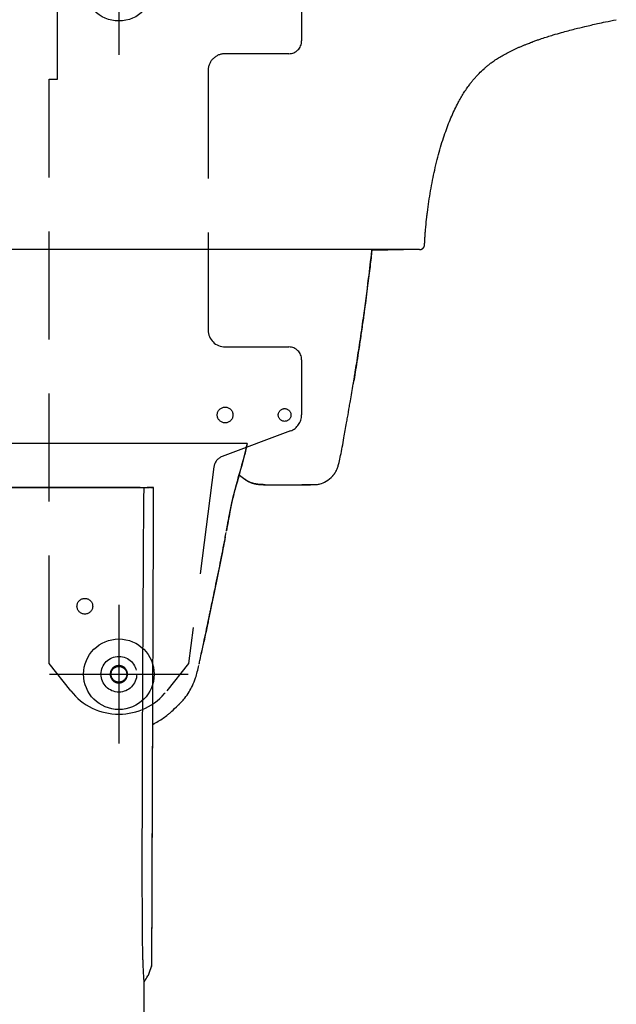
# Model space of a CAD drawing. Extents: x 36 to 1317, y -1117 to -81.
# Drawn here: x 1134 to 1148, y -885 to -862 of the extents above; entities that cross this region are included whole.
import ezdxf

# ---------------------------------------------------------------- set-up
doc = ezdxf.new("R2010")
doc.units = 0
doc.header["$LTSCALE"] = 20
doc.header["$MEASUREMENT"] = 0
doc.linetypes.add('HIDDEN', pattern=[0.375, 0.25, -0.125])
for name, color, linetype in [('APGEC', 3, 'CONTINUOUS'), ('COM3', 3, 'CONTINUOUS'), ('INSERT', 3, 'CONTINUOUS'), ('SPCSC', 3, 'CONTINUOUS')]:
    doc.layers.add(name, color=color, linetype=linetype)

# ---------------------------------------------------------------- blocks, each defined once
blk = doc.blocks.new('dnmct670')
at = {"layer": 'APGEC', "color": 6, "linetype": 'Continuous'}
for p, q in [((-19.665, 29.868), (-19.665, 1.166)), ((-10.689, 21.889), (-10.689, 1.177)), ((-8.657, 15.59), (-8.652, 17.404)), ((-8.652, 17.473), (-8.656, 17.557)), ((-8.656, 17.36), (-8.652, 17.276)), ((4.856, 17.037), (4.845, 17.037)), ((6.421, 17.033), (6.413, 17.033)), ((13.998, 17.098), (13.995, 17.098)), ((-8.657, 15.59), (-8.65, 15.59)), ((-8.658, 14.163), (-8.658, 15.172)), ((-8.658, 15.172), (-8.65, 15.172)), ((-8.65, 15.033), (-8.658, 15.033))]:
    blk.add_line(p, q, dxfattribs=at)
for points in [[(-19.665, 29.868), (-19.665, 29.877, 0.009188), (-19.666, 29.885, 0.008833), (-19.667, 29.893, 0.00874), (-19.668, 29.902, 0.00901), (-19.669, 29.91, 0.00914), (-19.671, 29.919, 0.00923), (-19.673, 29.928, 0.009292), (-19.675, 29.936, 0.009415), (-19.678, 29.945, 0.009485), (-19.681, 29.953, 0.009582), (-19.685, 29.962, 0.009639), (-19.688, 29.97, 0.009724), (-19.693, 29.979, 0.009771), (-19.697, 29.987, 0.009838), (-19.702, 29.995, 0.009874), (-19.707, 30.003, 0.009924), (-19.713, 30.01, 0.009948), (-19.719, 30.018, 0.009978), (-19.725, 30.025, 0.009991), (-19.731, 30.032, 0.010002), (-19.738, 30.039, 0.010001), (-19.745, 30.045, 0.009987), (-19.752, 30.051, 0.00998), (-19.759, 30.057, 0.009965), (-19.767, 30.063, 0.009921), (-19.775, 30.068, 0.009824), (-19.783, 30.073, 0.009856), (-19.791, 30.077, 0.009953), (-19.799, 30.081, 0.009673), (-19.808, 30.085, 0.009052), (-19.816, 30.089, 0.009775), (-19.824, 30.092, 0.011306), (-19.833, 30.095, 0.008814), (-19.841, 30.097, 0.003639), (-19.849, 30.099, 0.011726), (-19.858, 30.101, 0.019739), (-19.873, 30.103, 0.009989), (-19.892, 30.104)], [(-9.227, 21.511), (-9.222, 21.519, -0.001605), (-9.217, 21.527, -0.001625), (-9.211, 21.534, -0.001594), (-9.206, 21.542, -0.001506), (-9.201, 21.55, -0.001425), (-9.195, 21.558, -0.001334), (-9.19, 21.566, -0.001253), (-9.184, 21.573, -0.001163), (-9.179, 21.581, -0.001082), (-9.173, 21.589, -0.000992), (-9.167, 21.597, -0.000912), (-9.162, 21.604, -0.000824), (-9.156, 21.612, -0.000745), (-9.15, 21.62, -0.000657), (-9.144, 21.628, -0.000579), (-9.139, 21.635, -0.000492), (-9.133, 21.643, -0.000415), (-9.127, 21.651, -0.00033), (-9.121, 21.659, -0.000254), (-9.115, 21.667, -0.000169), (-9.109, 21.675, -0.000078), (-9.103, 21.683, 0.000041), (-9.097, 21.69, 0.000144), (-9.091, 21.698, 0.000259), (-9.085, 21.706, 0.00036), (-9.079, 21.714, 0.000473), (-9.073, 21.722, 0.000573), (-9.067, 21.731, 0.000684), (-9.06, 21.739, 0.000782), (-9.054, 21.747, 0.000892), (-9.048, 21.755, 0.000987), (-9.042, 21.763, 0.001094), (-9.036, 21.772, 0.001189), (-9.03, 21.78, 0.001299), (-9.025, 21.789, 0.001387), (-9.019, 21.797, 0.001479), (-9.013, 21.806, 0.001544), (-9.007, 21.814, 0.001603), (-9.001, 21.823, 0.001657), (-8.995, 21.832, 0.001723), (-8.99, 21.84, 0.001779), (-8.984, 21.849, 0.001844), (-8.978, 21.858, 0.001902), (-8.973, 21.867, 0.001969), (-8.967, 21.876, 0.002027), (-8.962, 21.885, 0.002093), (-8.957, 21.894, 0.002156), (-8.952, 21.904, 0.002231), (-8.946, 21.913, 0.002282), (-8.941, 21.922, 0.002324), (-8.936, 21.932, 0.002336), (-8.931, 21.941, 0.002324), (-8.927, 21.95, 0.002318), (-8.922, 21.96, 0.002318), (-8.917, 21.97, 0.002317), (-8.913, 21.979, 0.002316), (-8.908, 21.989, 0.002317), (-8.904, 21.998, 0.002318), (-8.899, 22.008, 0.002321), (-8.895, 22.018, 0.002326), (-8.891, 22.028, 0.002329), (-8.887, 22.038, 0.00233), (-8.883, 22.047, 0.002316), (-8.879, 22.057, 0.002281), (-8.876, 22.067, 0.002253), (-8.872, 22.077, 0.002222), (-8.868, 22.087, 0.002195), (-8.865, 22.097, 0.002164), (-8.862, 22.107, 0.002137), (-8.858, 22.117, 0.002107), (-8.855, 22.127, 0.002082), (-8.852, 22.137, 0.002053), (-8.849, 22.147, 0.002027), (-8.846, 22.158, 0.001996), (-8.843, 22.168, 0.001968), (-8.84, 22.178, 0.001934), (-8.838, 22.188, 0.001904), (-8.835, 22.198, 0.00187), (-8.833, 22.208, 0.001841), (-8.83, 22.218, 0.001806), (-8.828, 22.229, 0.001776), (-8.825, 22.239, 0.001742), (-8.823, 22.249, 0.001712), (-8.821, 22.259, 0.001678), (-8.819, 22.269, 0.001648), (-8.817, 22.28, 0.001613), (-8.815, 22.29, 0.001583), (-8.813, 22.3, 0.001548), (-8.811, 22.31, 0.001518), (-8.81, 22.32, 0.001484), (-8.808, 22.331, 0.001454), (-8.806, 22.341, 0.001418), (-8.805, 22.351, 0.001392), (-8.803, 22.361, 0.00137), (-8.802, 22.372, 0.001353), (-8.8, 22.382, 0.001337), (-8.799, 22.392, 0.001322), (-8.798, 22.402, 0.001303), (-8.796, 22.412, 0.001288), (-8.795, 22.423, 0.001271), (-8.794, 22.433, 0.001253), (-8.793, 22.443, 0.001227), (-8.792, 22.453, 0.001201), (-8.791, 22.464, 0.001166), (-8.79, 22.474, 0.001136), (-8.789, 22.484, 0.001104), (-8.788, 22.494, 0.001074), (-8.787, 22.504, 0.001038), (-8.787, 22.515, 0.001014), (-8.786, 22.525, 0.000994), (-8.785, 22.535, 0.00098), (-8.785, 22.545, 0.000967), (-8.784, 22.555, 0.000956), (-8.783, 22.565, 0.000943), (-8.783, 22.576, 0.000929), (-8.782, 22.586, 0.00091), (-8.782, 22.596, 0.000904), (-8.782, 22.606, 0.000907), (-8.781, 22.616, 0.000871), (-8.781, 22.627, 0.000804), (-8.781, 22.637, 0.000868), (-8.78, 22.647, 0.001007), (-8.78, 22.657, 0.000764), (-8.78, 22.667, 0.000286), (-8.78, 22.676, 0.001033), (-8.779, 22.687, 0.001718), (-8.779, 22.705, 0.000837), (-8.779, 22.728)], [(-8.656, 17.515), (-8.656, 17.51, 0.000001), (-8.656, 17.504, 0.000001), (-8.656, 17.498, 0.000001), (-8.656, 17.493), (-8.656, 17.487), (-8.656, 17.481), (-8.656, 17.476), (-8.656, 17.47), (-8.656, 17.464), (-8.656, 17.458), (-8.656, 17.452), (-8.656, 17.446), (-8.656, 17.44), (-8.656, 17.435), (-8.656, 17.429), (-8.656, 17.423), (-8.656, 17.417), (-8.656, 17.411), (-8.656, 17.404), (-8.656, 17.398), (-8.656, 17.392), (-8.656, 17.386, 0.000001), (-8.656, 17.38), (-8.656, 17.374), (-8.656, 17.368, 0.000001), (-8.656, 17.361, 0.000002), (-8.656, 17.351), (-8.656, 17.336)], [(13.521, 17.462), (13.519, 17.462, 0.001591), (13.518, 17.463, 0.001589), (13.516, 17.463, 0.001589), (13.515, 17.464, 0.001591), (13.513, 17.464, 0.001592), (13.511, 17.464, 0.001592), (13.51, 17.465, 0.001593), (13.508, 17.465, 0.001594), (13.507, 17.466, 0.001595), (13.505, 17.466, 0.001596), (13.503, 17.466, 0.001596), (13.502, 17.467, 0.001596), (13.5, 17.467, 0.001598), (13.499, 17.467, 0.001601), (13.497, 17.468, 0.001598), (13.496, 17.468, 0.001588), (13.494, 17.468, 0.001602), (13.492, 17.469, 0.001635), (13.491, 17.469, 0.001589), (13.489, 17.469, 0.001484), (13.488, 17.47, 0.001638), (13.486, 17.47, 0.001953), (13.484, 17.47, 0.001483), (13.483, 17.47, 0.00051), (13.481, 17.47, 0.002091), (13.479, 17.471, 0.003599), (13.477, 17.471, 0.00176), (13.473, 17.472)], [(-8.65, 11.337), (-8.65, 11.706), (-8.65, 12.074), (-8.65, 12.441), (-8.65, 12.804), (-8.65, 13.172), (-8.65, 13.548), (-8.65, 13.9), (-8.65, 14.218), (-8.65, 14.623, 0.000002), (-8.65, 15.244), (-8.65, 16.055)]]:
    blk.add_lwpolyline(points, format="xyb", dxfattribs=at)
for points, knots in [([(-29.272, 35.059), (-29.272, 35.059), (-29.273, 35.062), (-29.274, 35.065), (-29.277, 35.072), (-29.281, 35.082), (-29.288, 35.103), (-29.305, 35.146), (-29.34, 35.241), (-29.387, 35.373), (-29.485, 35.659), (-29.598, 36.018), (-29.747, 36.532), (-29.877, 37.021), (-30.012, 37.573), (-30.118, 38.038), (-30.221, 38.515), (-30.28, 38.806), (-30.314, 38.982)], [0, 0, 0, 0, 0.000472, 0.001416, 0.002203, 0.00516, 0.008617, 0.016073, 0.034878, 0.073087, 0.106148, 0.231165, 0.326488, 0.485626, 0.611359, 0.771946, 0.869467, 1, 1, 1, 1]), ([(-19.892, 30.104), (-19.892, 30.104), (-19.893, 30.105), (-19.895, 30.105), (-19.896, 30.105), (-19.898, 30.105), (-19.9, 30.105), (-19.903, 30.105), (-19.906, 30.105), (-19.911, 30.105), (-19.917, 30.106), (-19.923, 30.106), (-19.932, 30.106), (-19.943, 30.107), (-19.958, 30.107), (-19.973, 30.108), (-20.008, 30.11), (-20.049, 30.112), (-20.099, 30.114), (-20.154, 30.118), (-20.227, 30.122), (-20.319, 30.128), (-20.41, 30.134), (-20.545, 30.145), (-20.798, 30.166), (-21.095, 30.197), (-21.487, 30.243), (-21.897, 30.3), (-22.395, 30.38), (-22.881, 30.471), (-23.364, 30.573), (-23.837, 30.687), (-24.451, 30.852), (-25.008, 31.029), (-25.509, 31.217), (-25.851, 31.359), (-26.173, 31.507), (-26.453, 31.649), (-26.696, 31.783), (-26.907, 31.909), (-27.11, 32.041), (-27.252, 32.142), (-27.339, 32.208), (-27.375, 32.235), (-27.411, 32.263), (-27.479, 32.316), (-27.578, 32.398), (-27.705, 32.51), (-27.862, 32.659), (-28.005, 32.809), (-28.137, 32.962), (-28.227, 33.073), (-28.332, 33.21), (-28.45, 33.376), (-28.58, 33.579), (-28.708, 33.798), (-28.832, 34.032), (-28.931, 34.238), (-29.007, 34.408), (-29.054, 34.515), (-29.09, 34.601), (-29.117, 34.666), (-29.143, 34.731), (-29.17, 34.796), (-29.213, 34.906), (-29.247, 34.994), (-29.272, 35.059)], [0, 0, 0, 0, 0.000141, 0.000211, 0.000281, 0.000457, 0.000633, 0.000808, 0.000984, 0.001423, 0.001862, 0.002301, 0.002741, 0.003837, 0.004933, 0.006029, 0.007126, 0.012586, 0.015319, 0.018053, 0.0248, 0.031557, 0.038323, 0.045098, 0.061405, 0.094121, 0.110512, 0.147637, 0.184685, 0.221514, 0.258024, 0.296428, 0.33458, 0.410646, 0.445974, 0.481514, 0.517326, 0.553427, 0.580855, 0.608447, 0.636187, 0.664069, 0.669356, 0.674647, 0.679944, 0.685245, 0.705193, 0.725191, 0.745227, 0.780409, 0.795524, 0.810621, 0.82569, 0.848254, 0.870645, 0.892802, 0.914687, 0.936244, 0.946929, 0.957568, 0.96287, 0.968168, 0.973463, 0.978758, 0.984056, 1, 1, 1, 1]), ([(-13.439, 26.798), (-13.439, 26.801), (-13.441, 26.801), (-13.444, 26.801), (-13.451, 26.803), (-13.46, 26.804), (-13.481, 26.808), (-13.512, 26.813), (-13.574, 26.823), (-13.677, 26.84), (-13.821, 26.864), (-14.071, 26.905), (-14.587, 26.988), (-15.418, 27.116), (-16.718, 27.305), (-18.128, 27.491), (-19.184, 27.614), (-19.624, 27.663), (-19.633, 27.662)], [0, 0, 0, 0, 0.000437, 0.000946, 0.001675, 0.003859, 0.005679, 0.012507, 0.020473, 0.03755, 0.066024, 0.094514, 0.165801, 0.326456, 0.505241, 0.795226, 0.995827, 1, 1, 1, 1]), ([(-19.631, 27.662), (-19.519, 27.65), (-19.282, 27.623), (-18.893, 27.578), (-18.465, 27.527), (-17.993, 27.469), (-17.473, 27.402), (-16.899, 27.325), (-16.248, 27.234), (-15.543, 27.132), (-14.886, 27.032), (-14.341, 26.946), (-13.862, 26.869), (-13.587, 26.823), (-13.46, 26.801)], [0.0010406, 0.0010406, 0.0010406, 0.0010406, 0.0833333, 0.1666667, 0.25, 0.3333333, 0.4166667, 0.5, 0.5833333, 0.6666667, 0.75, 0.8333333, 0.9166667, 1, 1, 1, 1]), ([(-9.185, 25.847), (-9.185, 25.848), (-9.185, 25.848), (-9.185, 25.848), (-9.185, 25.848), (-9.186, 25.848), (-9.186, 25.849), (-9.187, 25.849), (-9.188, 25.85), (-9.189, 25.851), (-9.191, 25.853), (-9.192, 25.855), (-9.196, 25.857), (-9.2, 25.861), (-9.208, 25.869), (-9.218, 25.877), (-9.238, 25.895), (-9.262, 25.914), (-9.295, 25.938), (-9.324, 25.958), (-9.369, 25.986), (-9.421, 26.013), (-9.487, 26.043), (-9.552, 26.069), (-9.657, 26.103), (-9.834, 26.151), (-10.127, 26.215), (-10.519, 26.291), (-11.024, 26.382), (-11.489, 26.465), (-11.976, 26.55), (-12.313, 26.608), (-12.826, 26.696), (-13.174, 26.756), (-13.439, 26.798)], [0, 0, 0, 0, 0.000276, 0.000414, 0.000551, 0.00124, 0.001584, 0.001928, 0.002787, 0.004504, 0.005363, 0.007495, 0.009629, 0.013899, 0.019162, 0.029703, 0.034982, 0.060863, 0.073818, 0.086768, 0.10334, 0.136292, 0.152626, 0.181065, 0.209216, 0.265061, 0.353145, 0.441963, 0.531506, 0.668666, 0.715912, 0.810523, 0.857868, 1, 1, 1, 1]), ([(-8.78, 25.008), (-8.78, 25.008), (-8.78, 25.01), (-8.781, 25.014), (-8.781, 25.027), (-8.783, 25.059), (-8.791, 25.141), (-8.825, 25.313), (-8.942, 25.586), (-9.092, 25.761), (-9.185, 25.847)], [0, 0, 0, 0, 0.001507, 0.004695, 0.012664, 0.041638, 0.104992, 0.263302, 0.572702, 1, 1, 1, 1]), ([(-8.779, 22.728), (-8.779, 23.037), (-8.779, 23.685), (-8.78, 24.437), (-8.78, 24.879), (-8.781, 24.982)], [0, 0, 0, 0, 4.45082, 9.333837, 10.828446, 10.828446, 10.828446, 10.828446]), ([(-8.779, 22.728), (-8.779, 22.712), (-8.779, 22.678), (-8.781, 22.623), (-8.783, 22.561), (-8.788, 22.493), (-8.795, 22.418), (-8.806, 22.335), (-8.823, 22.245), (-8.848, 22.145), (-8.885, 22.038), (-8.938, 21.924), (-9.009, 21.808), (-9.097, 21.69), (-9.172, 21.593), (-9.215, 21.529), (-9.227, 21.511)], [0, 0, 0, 0, 0.0588235, 0.1176471, 0.1764706, 0.2352941, 0.2941177, 0.3529412, 0.4117647, 0.4705882, 0.5294118, 0.5882353, 0.6470588, 0.7058823, 0.7647059, 0.787659, 0.787659, 0.787659, 0.787659]), ([(-6.633, 20.926), (-6.633, 20.926), (-6.634, 20.926), (-6.634, 20.926), (-6.635, 20.926), (-6.636, 20.927), (-6.638, 20.927), (-6.639, 20.927), (-6.641, 20.927), (-6.643, 20.928), (-6.646, 20.928), (-6.65, 20.929), (-6.654, 20.93), (-6.661, 20.931), (-6.669, 20.932), (-6.677, 20.934), (-6.689, 20.936), (-6.705, 20.939), (-6.725, 20.943), (-6.745, 20.946), (-6.775, 20.952), (-6.815, 20.959), (-6.865, 20.968), (-6.916, 20.977), (-6.991, 20.991), (-7.092, 21.01), (-7.218, 21.033), (-7.343, 21.057), (-7.479, 21.084), (-7.623, 21.112), (-7.774, 21.144), (-7.922, 21.175), (-8.041, 21.202), (-8.131, 21.222), (-8.195, 21.237), (-8.257, 21.252), (-8.469, 21.303), (-8.794, 21.39), (-9.199, 21.507), (-9.59, 21.619), (-10.021, 21.735), (-10.392, 21.825), (-10.629, 21.88), (-10.689, 21.893)], [0, 0, 0, 0, 0.000139, 0.0002085, 0.000278, 0.0004518, 0.0006256, 0.0007994, 0.0009732, 0.0014078, 0.0018424, 0.0022771, 0.0027119, 0.0037991, 0.0048868, 0.0059748, 0.0070633, 0.0097862, 0.0125117, 0.0152397, 0.0179701, 0.0248061, 0.0316558, 0.0385181, 0.045392, 0.0626158, 0.0798951, 0.0972227, 0.1145881, 0.1362837, 0.1580092, 0.179745, 0.2014788, 0.2115929, 0.2217006, 0.2318021, 0.2418917, 0.326326, 0.41008, 0.4935035, 0.5767513, 0.6757604, 0.7081213, 0.7081213, 0.7081213, 0.7081213]), ([(-10.688, 21.892), (-10.687, 21.891), (-10.592, 21.87), (-10.406, 21.827), (-10.103, 21.752), (-9.859, 21.689), (-9.638, 21.628), (-9.52, 21.595), (-9.479, 21.583)], [0.1918419, 0.1918419, 0.1918419, 0.1918419, 0.1923077, 0.2307692, 0.2692308, 0.3076923, 0.3461538, 0.3677187, 0.3677187, 0.3677187, 0.3677187]), ([(-9.479, 21.583), (-9.214, 21.508), (-8.973, 21.436), (-8.523, 21.314), (-8.337, 21.266), (-7.928, 21.172), (-7.73, 21.13), (-7.225, 21.03), (-6.943, 20.979), (-6.637, 20.927)], [0, 0, 0, 0, 0.323695, 0.323695, 0.543653, 0.543653, 0.73234, 0.73234, 1, 1, 1, 1]), ([(-2.468, 20.087), (-2.469, 20.088), (-2.471, 20.088), (-2.474, 20.089), (-2.48, 20.09), (-2.488, 20.092), (-2.502, 20.095), (-2.523, 20.099), (-2.57, 20.109), (-2.635, 20.123), (-2.753, 20.148), (-2.903, 20.179), (-3.184, 20.238), (-3.56, 20.317), (-4.246, 20.46), (-5.151, 20.646), (-5.999, 20.811), (-6.473, 20.897), (-6.571, 20.915)], [0, 0, 0, 0, 0.000704, 0.001526, 0.0027, 0.004754, 0.007688, 0.012823, 0.020159, 0.042163, 0.060498, 0.106321, 0.152137, 0.266602, 0.381082, 0.654418, 0.928283, 1, 1, 1, 1]), ([(-2.468, 20.087), (-2.389, 20.071), (-2.311, 20.054), (-2.003, 19.988), (-1.775, 19.939), (-1.348, 19.845), (-1.15, 19.801), (-0.952, 19.756)], [0.7195346, 0.7195346, 0.7195346, 0.7195346, 0.7630598, 0.7630598, 0.8898409, 0.8898409, 1, 1, 1, 1]), ([(-0.474, 19.664), (-0.475, 19.664), (-0.48, 19.665), (-0.493, 19.668), (-0.524, 19.675), (-0.59, 19.689), (-0.756, 19.725), (-1.052, 19.788), (-1.65, 19.915), (-2.14, 20.018), (-2.468, 20.087)], [0, 0, 0, 0, 0.001962, 0.006866, 0.019123, 0.049733, 0.106977, 0.268555, 0.494081, 1, 1, 1, 1]), ([(1.407, 18.722), (1.405, 18.724), (1.401, 18.728), (1.388, 18.741), (1.349, 18.78), (1.256, 18.869), (1.078, 19.023), (0.829, 19.199), (0.519, 19.368), (0.295, 19.456), (0.171, 19.496)], [0, 0, 0, 0, 0.004353, 0.013536, 0.036329, 0.116835, 0.277771, 0.514616, 0.730886, 1, 1, 1, 1]), ([(2.322, 17.515), (2.278, 17.602), (2.23, 17.688), (2.086, 17.927), (1.982, 18.076), (1.87, 18.217)], [0.8958233, 0.8958233, 0.8958233, 0.8958233, 0.9325167, 0.9325167, 1, 1, 1, 1]), ([(-8.656, 17.557), (-8.656, 17.558), (-8.656, 17.555), (-8.656, 17.541), (-8.656, 17.53), (-8.656, 17.515)], [0, 0, 0, 0, 0.002632019, 0.002632019, 0.005264038, 0.005264038, 0.005264038, 0.005264038]), ([(-8.656, 17.515), (-8.656, 17.529), (-8.656, 17.54), (-8.656, 17.554), (-8.656, 17.557), (-8.656, 17.557)], [0, 0, 0, 0, 0.002632019, 0.002632019, 0.005056942, 0.005056942, 0.005056942, 0.005056942]), ([(-8.656, 17.336), (-8.656, 17.344), (-8.656, 17.351), (-8.656, 17.359), (-8.656, 17.36), (-8.656, 17.36)], [0, 0, 0, 0, 0.001535347, 0.001535347, 0.002950476, 0.002950476, 0.002950476, 0.002950476]), ([(-8.652, 17.404), (-8.652, 17.425), (-8.652, 17.442), (-8.652, 17.466), (-8.652, 17.472), (-8.652, 17.473)], [0, 0, 0, 0, 0.002462981, 0.002462981, 0.004925962, 0.004925962, 0.004925962, 0.004925962]), ([(-8.652, 17.276), (-8.652, 17.276), (-8.652, 17.274), (-8.652, 17.267), (-8.652, 17.262), (-8.652, 17.256)], [0, 0, 0, 0, 0.000703709, 0.000703709, 0.001407419, 0.001407419, 0.001407419, 0.001407419]), ([(-8.651, 16.933), (-8.652, 16.927), (-8.652, 16.922), (-8.651, 16.916), (-8.651, 16.914), (-8.651, 16.914)], [0, 0, 0, 0, 0.000703705, 0.000703705, 0.001407411, 0.001407411, 0.001407411, 0.001407411]), ([(-8.65, 16.055), (-8.65, 16.127), (-8.65, 16.196), (-8.65, 16.297), (-8.65, 16.331), (-8.65, 16.38), (-8.65, 16.396), (-8.65, 16.428), (-8.65, 16.445), (-8.65, 16.524), (-8.65, 16.583), (-8.65, 16.666), (-8.65, 16.693), (-8.65, 16.732), (-8.65, 16.745), (-8.65, 16.77), (-8.65, 16.782), (-8.65, 16.841), (-8.65, 16.884), (-8.65, 16.939), (-8.65, 16.956), (-8.65, 16.988), (-8.651, 17.002), (-8.651, 17.041), (-8.651, 17.061), (-8.651, 17.082), (-8.651, 17.087), (-8.651, 17.095), (-8.651, 17.097), (-8.651, 17.097)], [0, 0, 0, 0, 0.00542483, 0.00542483, 0.00813725, 0.00813725, 0.00949346, 0.00949346, 0.01084967, 0.01084967, 0.01627451, 0.01627451, 0.01898692, 0.01898692, 0.02034313, 0.02034313, 0.02169934, 0.02169934, 0.02712417, 0.02712417, 0.02983659, 0.02983659, 0.03254901, 0.03254901, 0.03797384, 0.03797384, 0.04068626, 0.04068626, 0.04339868, 0.04339868, 0.04339868, 0.04339868]), ([(-8.651, 16.901), (-8.651, 16.9), (-8.651, 16.898), (-8.651, 16.892), (-8.651, 16.887), (-8.651, 16.87), (-8.651, 16.854), (-8.651, 16.821), (-8.651, 16.809), (-8.651, 16.782), (-8.65, 16.768), (-8.65, 16.721), (-8.65, 16.686), (-8.65, 16.626), (-8.65, 16.605), (-8.65, 16.562), (-8.65, 16.539), (-8.65, 16.469), (-8.65, 16.419), (-8.65, 16.34), (-8.65, 16.313), (-8.65, 16.258), (-8.65, 16.23), (-8.65, 16.145), (-8.65, 16.086), (-8.65, 16.027)], [0, 0, 0, 0, 0.00227492, 0.00227492, 0.00454984, 0.00454984, 0.00909968, 0.00909968, 0.01137461, 0.01137461, 0.01364953, 0.01364953, 0.01819937, 0.01819937, 0.02047429, 0.02047429, 0.02274921, 0.02274921, 0.02729905, 0.02729905, 0.02957397, 0.02957397, 0.0318489, 0.0318489, 0.03639874, 0.03639874, 0.03639874, 0.03639874]), ([(11.214, 17.034), (10.697, 17.033), (10.179, 17.032), (8.587, 17.031), (7.507, 17.032), (6.421, 17.033)], [0.3097041, 0.3097041, 0.3097041, 0.3097041, 0.3648702, 0.3648702, 0.4787447, 0.4787447, 0.4787447, 0.4787447]), ([(12.058, 17.04), (12.044, 17.039), (11.777, 17.036), (11.495, 17.034), (11.214, 17.034)], [0, 0, 0, 0, 0.050305, 1, 1, 1, 1]), ([(12.452, 17.045), (12.352, 17.043), (12.249, 17.042), (12.141, 17.04), (12.14, 17.04)], [0.26183264, 0.26183264, 0.26183264, 0.26183264, 0.27460224, 0.27473398, 0.27473398, 0.27473398, 0.27473398]), ([(12.765, 17.051), (12.754, 17.051), (12.67, 17.049), (12.565, 17.047), (12.47, 17.045), (12.452, 17.045)], [0.24797778, 0.24797778, 0.24797778, 0.24797778, 0.24952959, 0.25955865, 0.26183264, 0.26183264, 0.26183264, 0.26183264]), ([(13.233, 17.063), (13.204, 17.063), (13.174, 17.062), (13.143, 17.061), (13.141, 17.061)], [0.22486232, 0.22486232, 0.22486232, 0.22486232, 0.22947146, 0.22967433, 0.22967433, 0.22967433, 0.22967433]), ([(13.666, 17.08), (13.538, 17.074), (13.395, 17.069), (13.236, 17.064), (13.233, 17.063)], [0.19938427, 0.19938427, 0.19938427, 0.19938427, 0.22445693, 0.22486232, 0.22486232, 0.22486232, 0.22486232]), ([(13.995, 17.098), (13.978, 17.097), (13.88, 17.091), (13.768, 17.085), (13.666, 17.08)], [0.1750031, 0.1750031, 0.1750031, 0.1750031, 0.17932615, 0.19938427, 0.19938427, 0.19938427, 0.19938427]), ([(-8.65, 16.027), (-8.65, 14.704), (-8.65, 13.375), (-8.65, 10.707), (-8.65, 9.367), (-8.649, 6.677), (-8.649, 5.333), (-8.649, 3.053), (-8.649, 2.114), (-8.649, 1.177)], [0.5474599, 0.5474599, 0.5474599, 0.5474599, 0.6491002, 0.6491002, 0.7507404, 0.7507404, 0.8523806, 0.8523806, 0.9234952, 0.9234952, 0.9234952, 0.9234952]), ([(-8.649, 4.291), (-8.649, 5.544), (-8.649, 6.796), (-8.65, 9.379), (-8.65, 10.711), (-8.65, 12.749), (-8.65, 13.456), (-8.65, 14.163)], [1.06197, 1.06197, 1.06197, 1.06197, 1.1573013, 1.1573013, 1.2589416, 1.2589416, 1.3130582, 1.3130582, 1.3130582, 1.3130582])]:
    blk.add_open_spline(points, degree=3, knots=knots, dxfattribs=at)
for points in [[(-8.78, 25.008), (-8.78, 24.999), (-8.78, 24.991), (-8.781, 24.982)], [(-8.779, 22.728), (-8.779, 23.479), (-8.78, 24.231), (-8.781, 24.982)], [(0.171, 19.496), (-0.01, 19.556), (-0.209, 19.606), (-0.413, 19.651)], [(1.594, 18.529), (1.53, 18.597), (1.467, 18.661), (1.407, 18.722)], [(1.87, 18.217), (1.813, 18.288), (1.753, 18.358), (1.504, 18.615)], [(1.644, 18.476), (1.66, 18.459), (1.676, 18.441), (1.692, 18.424)], [(13.443, 17.473), (6.077, 17.501), (-1.289, 17.529), (-8.656, 17.557)], [(-8.656, 17.161), (-8.656, 17.223), (-8.656, 17.281), (-8.656, 17.336)], [(-8.656, 17.336), (-8.656, 17.314), (-8.656, 17.285), (-8.656, 17.25)], [(13.473, 17.472), (13.463, 17.473), (13.453, 17.473), (13.443, 17.473)], [(13.533, 17.459), (13.513, 17.466), (13.492, 17.47), (13.473, 17.472)], [(13.521, 17.462), (13.525, 17.461), (13.529, 17.46), (13.533, 17.459)], [(13.887, 17.332), (13.771, 17.377), (13.653, 17.419), (13.533, 17.459)], [(13.969, 17.29), (13.943, 17.307), (13.916, 17.321), (13.887, 17.332)], [(-8.656, 17.111), (-8.656, 17.132), (-8.656, 17.148), (-8.656, 17.161)], [(0.108, 17.055), (-2.805, 17.069), (-5.725, 17.088), (-8.651, 17.11)], [(4.845, 17.037), (3.272, 17.041), (1.693, 17.047), (0.108, 17.055)], [(6.413, 17.033), (5.895, 17.034), (5.376, 17.035), (4.856, 17.037)], [(12.14, 17.04), (12.113, 17.04), (12.085, 17.04), (12.058, 17.04)], [(13.141, 17.061), (13.023, 17.057), (12.898, 17.054), (12.765, 17.051)], [(14.243, 17.117), (14.152, 17.175), (14.06, 17.232), (13.969, 17.29)], [(14.229, 17.117), (14.165, 17.111), (14.087, 17.104), (13.998, 17.098)], [(14.229, 17.117), (14.23, 17.117), (14.231, 17.117), (14.232, 17.117)], [(16.597, 17.108), (15.809, 17.111), (15.021, 17.114), (14.232, 17.117)], [(-8.65, 15.172), (-8.65, 15.311), (-8.65, 15.451), (-8.65, 15.59)]]:
    blk.add_open_spline(points, degree=3, dxfattribs=at)
at = {"layer": 'APGEC', "color": 3, "linetype": 'Continuous'}
blk.add_open_spline([(-6.371, 20.875), (-6.066, 20.819), (-5.761, 20.761), (-5.048, 20.622), (-4.64, 20.539), (-3.645, 20.334), (-3.058, 20.213), (-2.468, 20.087)], degree=3, knots=[0, 0, 0, 0, 0.1683195, 0.1683195, 0.3938969, 0.3938969, 0.7189285, 0.7189285, 0.7189285, 0.7189285], dxfattribs=at)
at = {"layer": 'COM3', "linetype": 'Continuous'}
blk.add_line((-19.665, 29.868), (-19.628, 27.662), dxfattribs=at)
for points in [[(-19.665, 29.868), (-19.665, 29.877, 0.009188), (-19.666, 29.885, 0.008833), (-19.667, 29.893, 0.00874), (-19.668, 29.902, 0.00901), (-19.669, 29.91, 0.00914), (-19.671, 29.919, 0.00923), (-19.673, 29.928, 0.009292), (-19.675, 29.936, 0.009415), (-19.678, 29.945, 0.009485), (-19.681, 29.953, 0.009582), (-19.685, 29.962, 0.009639), (-19.688, 29.97, 0.009724), (-19.693, 29.979, 0.009771), (-19.697, 29.987, 0.009838), (-19.702, 29.995, 0.009874), (-19.707, 30.003, 0.009924), (-19.713, 30.01, 0.009948), (-19.719, 30.018, 0.009978), (-19.725, 30.025, 0.009991), (-19.731, 30.032, 0.010002), (-19.738, 30.039, 0.010001), (-19.745, 30.045, 0.009987), (-19.752, 30.051, 0.00998), (-19.759, 30.057, 0.009965), (-19.767, 30.063, 0.009921), (-19.775, 30.068, 0.009824), (-19.783, 30.073, 0.009856), (-19.791, 30.077, 0.009953), (-19.799, 30.081, 0.009673), (-19.808, 30.085, 0.009052), (-19.816, 30.089, 0.009775), (-19.824, 30.092, 0.011306), (-19.833, 30.095, 0.008814), (-19.841, 30.097, 0.003639), (-19.849, 30.099, 0.011726), (-19.858, 30.101, 0.019739), (-19.873, 30.103, 0.009989), (-19.892, 30.104)], [(-9.227, 21.511), (-9.222, 21.519, -0.001605), (-9.217, 21.527, -0.001625), (-9.211, 21.534, -0.001594), (-9.206, 21.542, -0.001506), (-9.201, 21.55, -0.001425), (-9.195, 21.558, -0.001334), (-9.19, 21.566, -0.001253), (-9.184, 21.573, -0.001163), (-9.179, 21.581, -0.001082), (-9.173, 21.589, -0.000992), (-9.167, 21.597, -0.000912), (-9.162, 21.604, -0.000824), (-9.156, 21.612, -0.000745), (-9.15, 21.62, -0.000657), (-9.144, 21.628, -0.000579), (-9.139, 21.635, -0.000492), (-9.133, 21.643, -0.000415), (-9.127, 21.651, -0.00033), (-9.121, 21.659, -0.000254), (-9.115, 21.667, -0.000169), (-9.109, 21.675, -0.000078), (-9.103, 21.683, 0.000041), (-9.097, 21.69, 0.000144), (-9.091, 21.698, 0.000259), (-9.085, 21.706, 0.00036), (-9.079, 21.714, 0.000473), (-9.073, 21.722, 0.000573), (-9.067, 21.731, 0.000684), (-9.06, 21.739, 0.000782), (-9.054, 21.747, 0.000892), (-9.048, 21.755, 0.000987), (-9.042, 21.763, 0.001094), (-9.036, 21.772, 0.001189), (-9.03, 21.78, 0.001299), (-9.025, 21.789, 0.001387), (-9.019, 21.797, 0.001479), (-9.013, 21.806, 0.001544), (-9.007, 21.814, 0.001603), (-9.001, 21.823, 0.001657), (-8.995, 21.832, 0.001723), (-8.99, 21.84, 0.001779), (-8.984, 21.849, 0.001844), (-8.978, 21.858, 0.001902), (-8.973, 21.867, 0.001969), (-8.967, 21.876, 0.002027), (-8.962, 21.885, 0.002093), (-8.957, 21.894, 0.002156), (-8.952, 21.904, 0.002231), (-8.946, 21.913, 0.002282), (-8.941, 21.922, 0.002324), (-8.936, 21.932, 0.002336), (-8.931, 21.941, 0.002324), (-8.927, 21.95, 0.002318), (-8.922, 21.96, 0.002318), (-8.917, 21.97, 0.002317), (-8.913, 21.979, 0.002316), (-8.908, 21.989, 0.002317), (-8.904, 21.998, 0.002318), (-8.899, 22.008, 0.002321), (-8.895, 22.018, 0.002326), (-8.891, 22.028, 0.002329), (-8.887, 22.038, 0.00233), (-8.883, 22.047, 0.002316), (-8.879, 22.057, 0.002281), (-8.876, 22.067, 0.002253), (-8.872, 22.077, 0.002222), (-8.868, 22.087, 0.002195), (-8.865, 22.097, 0.002164), (-8.862, 22.107, 0.002137), (-8.858, 22.117, 0.002107), (-8.855, 22.127, 0.002082), (-8.852, 22.137, 0.002053), (-8.849, 22.147, 0.002027), (-8.846, 22.158, 0.001996), (-8.843, 22.168, 0.001968), (-8.84, 22.178, 0.001934), (-8.838, 22.188, 0.001904), (-8.835, 22.198, 0.00187), (-8.833, 22.208, 0.001841), (-8.83, 22.218, 0.001806), (-8.828, 22.229, 0.001776), (-8.825, 22.239, 0.001742), (-8.823, 22.249, 0.001712), (-8.821, 22.259, 0.001678), (-8.819, 22.269, 0.001648), (-8.817, 22.28, 0.001613), (-8.815, 22.29, 0.001583), (-8.813, 22.3, 0.001548), (-8.811, 22.31, 0.001518), (-8.81, 22.32, 0.001484), (-8.808, 22.331, 0.001454), (-8.806, 22.341, 0.001418), (-8.805, 22.351, 0.001392), (-8.803, 22.361, 0.00137), (-8.802, 22.372, 0.001353), (-8.8, 22.382, 0.001337), (-8.799, 22.392, 0.001322), (-8.798, 22.402, 0.001303), (-8.796, 22.412, 0.001288), (-8.795, 22.423, 0.001271), (-8.794, 22.433, 0.001253), (-8.793, 22.443, 0.001227), (-8.792, 22.453, 0.001201), (-8.791, 22.464, 0.001166), (-8.79, 22.474, 0.001136), (-8.789, 22.484, 0.001104), (-8.788, 22.494, 0.001074), (-8.787, 22.504, 0.001038), (-8.787, 22.515, 0.001014), (-8.786, 22.525, 0.000994), (-8.785, 22.535, 0.00098), (-8.785, 22.545, 0.000967), (-8.784, 22.555, 0.000956), (-8.783, 22.565, 0.000943), (-8.783, 22.576, 0.000929), (-8.782, 22.586, 0.00091), (-8.782, 22.596, 0.000904), (-8.782, 22.606, 0.000907), (-8.781, 22.616, 0.000871), (-8.781, 22.627, 0.000804), (-8.781, 22.637, 0.000868), (-8.78, 22.647, 0.001007), (-8.78, 22.657, 0.000764), (-8.78, 22.667, 0.000286), (-8.78, 22.676, 0.001033), (-8.779, 22.687, 0.001718), (-8.779, 22.705, 0.000837), (-8.779, 22.728)], [(13.521, 17.462), (13.519, 17.462, 0.001591), (13.518, 17.463, 0.001589), (13.516, 17.463, 0.001589), (13.515, 17.464, 0.001591), (13.513, 17.464, 0.001592), (13.511, 17.464, 0.001592), (13.51, 17.465, 0.001593), (13.508, 17.465, 0.001594), (13.507, 17.466, 0.001595), (13.505, 17.466, 0.001596), (13.503, 17.466, 0.001596), (13.502, 17.467, 0.001596), (13.5, 17.467, 0.001598), (13.499, 17.467, 0.001601), (13.497, 17.468, 0.001598), (13.496, 17.468, 0.001588), (13.494, 17.468, 0.001602), (13.492, 17.469, 0.001635), (13.491, 17.469, 0.001589), (13.489, 17.469, 0.001484), (13.488, 17.47, 0.001638), (13.486, 17.47, 0.001953), (13.484, 17.47, 0.001483), (13.483, 17.47, 0.00051), (13.481, 17.47, 0.002091), (13.479, 17.471, 0.003599), (13.477, 17.471, 0.00176), (13.473, 17.472)]]:
    blk.add_lwpolyline(points, format="xyb", dxfattribs=at)
for points, knots in [([(-29.272, 35.059), (-29.272, 35.059), (-29.273, 35.062), (-29.274, 35.065), (-29.277, 35.072), (-29.281, 35.082), (-29.288, 35.103), (-29.305, 35.146), (-29.34, 35.241), (-29.387, 35.373), (-29.485, 35.659), (-29.598, 36.018), (-29.747, 36.532), (-29.877, 37.021), (-30.012, 37.573), (-30.118, 38.038), (-30.221, 38.515), (-30.28, 38.806), (-30.314, 38.982)], [0, 0, 0, 0, 0.000472, 0.001416, 0.002203, 0.00516, 0.008617, 0.016073, 0.034878, 0.073087, 0.106148, 0.231165, 0.326488, 0.485626, 0.611359, 0.771946, 0.869467, 1, 1, 1, 1]), ([(-19.892, 30.104), (-19.892, 30.104), (-19.893, 30.105), (-19.895, 30.105), (-19.896, 30.105), (-19.898, 30.105), (-19.9, 30.105), (-19.903, 30.105), (-19.906, 30.105), (-19.911, 30.105), (-19.917, 30.106), (-19.923, 30.106), (-19.932, 30.106), (-19.943, 30.107), (-19.958, 30.107), (-19.973, 30.108), (-20.008, 30.11), (-20.049, 30.112), (-20.099, 30.114), (-20.154, 30.118), (-20.227, 30.122), (-20.319, 30.128), (-20.41, 30.134), (-20.545, 30.145), (-20.798, 30.166), (-21.095, 30.197), (-21.487, 30.243), (-21.897, 30.3), (-22.395, 30.38), (-22.881, 30.471), (-23.364, 30.573), (-23.837, 30.687), (-24.451, 30.852), (-25.008, 31.029), (-25.509, 31.217), (-25.851, 31.359), (-26.173, 31.507), (-26.453, 31.649), (-26.696, 31.783), (-26.907, 31.909), (-27.11, 32.041), (-27.252, 32.142), (-27.339, 32.208), (-27.375, 32.235), (-27.411, 32.263), (-27.479, 32.316), (-27.578, 32.398), (-27.705, 32.51), (-27.862, 32.659), (-28.005, 32.809), (-28.137, 32.962), (-28.227, 33.073), (-28.332, 33.21), (-28.45, 33.376), (-28.58, 33.579), (-28.708, 33.798), (-28.832, 34.032), (-28.931, 34.238), (-29.007, 34.408), (-29.054, 34.515), (-29.09, 34.601), (-29.117, 34.666), (-29.143, 34.731), (-29.17, 34.796), (-29.213, 34.906), (-29.247, 34.994), (-29.272, 35.059)], [0, 0, 0, 0, 0.000141, 0.000211, 0.000281, 0.000457, 0.000633, 0.000808, 0.000984, 0.001423, 0.001862, 0.002301, 0.002741, 0.003837, 0.004933, 0.006029, 0.007126, 0.012586, 0.015319, 0.018053, 0.0248, 0.031557, 0.038323, 0.045098, 0.061405, 0.094121, 0.110512, 0.147637, 0.184685, 0.221514, 0.258024, 0.296428, 0.33458, 0.410646, 0.445974, 0.481514, 0.517326, 0.553427, 0.580855, 0.608447, 0.636187, 0.664069, 0.669356, 0.674647, 0.679944, 0.685245, 0.705193, 0.725191, 0.745227, 0.780409, 0.795524, 0.810621, 0.82569, 0.848254, 0.870645, 0.892802, 0.914687, 0.936244, 0.946929, 0.957568, 0.96287, 0.968168, 0.973463, 0.978758, 0.984056, 1, 1, 1, 1]), ([(-13.439, 26.798), (-13.439, 26.801), (-13.441, 26.801), (-13.444, 26.801), (-13.451, 26.803), (-13.46, 26.804), (-13.481, 26.808), (-13.512, 26.813), (-13.574, 26.823), (-13.677, 26.84), (-13.821, 26.864), (-14.071, 26.905), (-14.587, 26.988), (-15.418, 27.116), (-16.718, 27.305), (-18.128, 27.491), (-19.184, 27.614), (-19.624, 27.663), (-19.633, 27.662)], [0, 0, 0, 0, 0.000437, 0.000946, 0.001675, 0.003859, 0.005679, 0.012507, 0.020473, 0.03755, 0.066024, 0.094514, 0.165801, 0.326456, 0.505241, 0.795226, 0.995827, 1, 1, 1, 1]), ([(-19.631, 27.662), (-19.519, 27.65), (-19.282, 27.623), (-18.893, 27.578), (-18.465, 27.527), (-17.993, 27.469), (-17.473, 27.402), (-16.899, 27.325), (-16.248, 27.234), (-15.543, 27.132), (-14.886, 27.032), (-14.341, 26.946), (-13.862, 26.869), (-13.587, 26.823), (-13.46, 26.801)], [0.0010406, 0.0010406, 0.0010406, 0.0010406, 0.0833333, 0.1666667, 0.25, 0.3333333, 0.4166667, 0.5, 0.5833333, 0.6666667, 0.75, 0.8333333, 0.9166667, 1, 1, 1, 1]), ([(-9.185, 25.847), (-9.185, 25.848), (-9.185, 25.848), (-9.185, 25.848), (-9.185, 25.848), (-9.186, 25.848), (-9.186, 25.849), (-9.187, 25.849), (-9.188, 25.85), (-9.189, 25.851), (-9.191, 25.853), (-9.192, 25.855), (-9.196, 25.857), (-9.2, 25.861), (-9.208, 25.869), (-9.218, 25.877), (-9.238, 25.895), (-9.262, 25.914), (-9.295, 25.938), (-9.324, 25.958), (-9.369, 25.986), (-9.421, 26.013), (-9.487, 26.043), (-9.552, 26.069), (-9.657, 26.103), (-9.834, 26.151), (-10.127, 26.215), (-10.519, 26.291), (-11.024, 26.382), (-11.489, 26.465), (-11.976, 26.55), (-12.313, 26.608), (-12.826, 26.696), (-13.174, 26.756), (-13.439, 26.798)], [0, 0, 0, 0, 0.000276, 0.000414, 0.000551, 0.00124, 0.001584, 0.001928, 0.002787, 0.004504, 0.005363, 0.007495, 0.009629, 0.013899, 0.019162, 0.029703, 0.034982, 0.060863, 0.073818, 0.086768, 0.10334, 0.136292, 0.152626, 0.181065, 0.209216, 0.265061, 0.353145, 0.441963, 0.531506, 0.668666, 0.715912, 0.810523, 0.857868, 1, 1, 1, 1]), ([(-8.78, 25.008), (-8.78, 25.008), (-8.78, 25.01), (-8.781, 25.014), (-8.781, 25.027), (-8.783, 25.059), (-8.791, 25.141), (-8.825, 25.313), (-8.942, 25.586), (-9.092, 25.761), (-9.185, 25.847)], [0, 0, 0, 0, 0.001507, 0.004695, 0.012664, 0.041638, 0.104992, 0.263302, 0.572702, 1, 1, 1, 1]), ([(-8.779, 22.728), (-8.779, 23.037), (-8.779, 23.685), (-8.78, 24.437), (-8.78, 24.879), (-8.781, 24.982)], [0, 0, 0, 0, 4.45082, 9.333837, 10.828446, 10.828446, 10.828446, 10.828446]), ([(-8.779, 22.728), (-8.779, 22.712), (-8.779, 22.678), (-8.781, 22.623), (-8.783, 22.561), (-8.788, 22.493), (-8.795, 22.418), (-8.806, 22.335), (-8.823, 22.245), (-8.848, 22.145), (-8.885, 22.038), (-8.938, 21.924), (-9.009, 21.808), (-9.097, 21.69), (-9.172, 21.593), (-9.215, 21.529), (-9.227, 21.511)], [0, 0, 0, 0, 0.0588235, 0.1176471, 0.1764706, 0.2352941, 0.2941177, 0.3529412, 0.4117647, 0.4705882, 0.5294118, 0.5882353, 0.6470588, 0.7058823, 0.7647059, 0.787659, 0.787659, 0.787659, 0.787659]), ([(-9.227, 21.511), (-9.214, 21.508), (-8.973, 21.436), (-8.523, 21.314), (-8.337, 21.266), (-7.928, 21.172), (-7.73, 21.13), (-7.225, 21.03), (-6.943, 20.979), (-6.637, 20.927)], [0, 0, 0, 0, 0.323695, 0.323695, 0.543653, 0.543653, 0.73234, 0.73234, 1, 1, 1, 1]), ([(-6.633, 20.926), (-6.633, 20.926), (-6.634, 20.926), (-6.634, 20.926), (-6.635, 20.926), (-6.636, 20.927), (-6.638, 20.927), (-6.639, 20.927), (-6.641, 20.927), (-6.643, 20.928), (-6.646, 20.928), (-6.65, 20.929), (-6.654, 20.93), (-6.661, 20.931), (-6.669, 20.932), (-6.677, 20.934), (-6.689, 20.936), (-6.705, 20.939), (-6.725, 20.943), (-6.745, 20.946), (-6.775, 20.952), (-6.815, 20.959), (-6.865, 20.968), (-6.916, 20.977), (-6.991, 20.991), (-7.092, 21.01), (-7.218, 21.033), (-7.343, 21.057), (-7.479, 21.084), (-7.623, 21.112), (-7.774, 21.144), (-7.922, 21.175), (-8.041, 21.202), (-8.131, 21.222), (-8.195, 21.237), (-8.257, 21.252), (-8.469, 21.303), (-8.794, 21.39), (-9.074, 21.471), (-9.216, 21.511), (-9.225, 21.514)], [0, 0, 0, 0, 0.000139, 0.0002085, 0.000278, 0.0004518, 0.0006256, 0.0007994, 0.0009732, 0.0014078, 0.0018424, 0.0022771, 0.0027119, 0.0037991, 0.0048868, 0.0059748, 0.0070633, 0.0097862, 0.0125117, 0.0152397, 0.0179701, 0.0248061, 0.0316558, 0.0385181, 0.045392, 0.0626158, 0.0798951, 0.0972227, 0.1145881, 0.1362837, 0.1580092, 0.179745, 0.2014788, 0.2115929, 0.2217006, 0.2318021, 0.2418917, 0.326326, 0.41008, 0.4158825, 0.4158825, 0.4158825, 0.4158825]), ([(-2.468, 20.087), (-2.469, 20.088), (-2.471, 20.088), (-2.474, 20.089), (-2.48, 20.09), (-2.488, 20.092), (-2.502, 20.095), (-2.523, 20.099), (-2.57, 20.109), (-2.635, 20.123), (-2.753, 20.148), (-2.903, 20.179), (-3.184, 20.238), (-3.56, 20.317), (-4.246, 20.46), (-5.151, 20.646), (-5.999, 20.811), (-6.473, 20.897), (-6.571, 20.915)], [0, 0, 0, 0, 0.000704, 0.001526, 0.0027, 0.004754, 0.007688, 0.012823, 0.020159, 0.042163, 0.060498, 0.106321, 0.152137, 0.266602, 0.381082, 0.654418, 0.928283, 1, 1, 1, 1]), ([(-6.371, 20.875), (-6.066, 20.819), (-5.761, 20.761), (-5.048, 20.622), (-4.64, 20.539), (-3.645, 20.334), (-3.058, 20.213), (-2.468, 20.087)], [0, 0, 0, 0, 0.1683195, 0.1683195, 0.3938969, 0.3938969, 0.7189285, 0.7189285, 0.7189285, 0.7189285]), ([(-2.468, 20.087), (-2.389, 20.071), (-2.311, 20.054), (-2.003, 19.988), (-1.775, 19.939), (-1.348, 19.845), (-1.15, 19.801), (-0.952, 19.756)], [0.7195346, 0.7195346, 0.7195346, 0.7195346, 0.7630598, 0.7630598, 0.8898409, 0.8898409, 1, 1, 1, 1]), ([(-0.474, 19.664), (-0.475, 19.664), (-0.48, 19.665), (-0.493, 19.668), (-0.524, 19.675), (-0.59, 19.689), (-0.756, 19.725), (-1.052, 19.788), (-1.65, 19.915), (-2.14, 20.018), (-2.468, 20.087)], [0, 0, 0, 0, 0.001962, 0.006866, 0.019123, 0.049733, 0.106977, 0.268555, 0.494081, 1, 1, 1, 1]), ([(1.407, 18.722), (1.405, 18.724), (1.401, 18.728), (1.388, 18.741), (1.349, 18.78), (1.256, 18.869), (1.078, 19.023), (0.829, 19.199), (0.519, 19.368), (0.295, 19.456), (0.171, 19.496)], [0, 0, 0, 0, 0.004353, 0.013536, 0.036329, 0.116835, 0.277771, 0.514616, 0.730886, 1, 1, 1, 1]), ([(2.322, 17.515), (2.278, 17.602), (2.23, 17.688), (2.086, 17.927), (1.982, 18.076), (1.87, 18.217)], [0.8958233, 0.8958233, 0.8958233, 0.8958233, 0.9325167, 0.9325167, 1, 1, 1, 1])]:
    blk.add_open_spline(points, degree=3, knots=knots, dxfattribs=at)
for points in [[(-8.78, 25.008), (-8.78, 24.999), (-8.78, 24.991), (-8.781, 24.982)], [(-8.779, 22.728), (-8.779, 23.479), (-8.78, 24.231), (-8.781, 24.982)], [(0.171, 19.496), (-0.01, 19.556), (-0.209, 19.606), (-0.413, 19.651)], [(1.594, 18.529), (1.53, 18.597), (1.467, 18.661), (1.407, 18.722)], [(1.87, 18.217), (1.813, 18.288), (1.753, 18.358), (1.504, 18.615)], [(1.644, 18.476), (1.66, 18.459), (1.676, 18.441), (1.692, 18.424)], [(13.443, 17.473), (6.077, 17.501), (2.322, 17.515), (2.322, 17.515)], [(13.473, 17.472), (13.463, 17.473), (13.453, 17.473), (13.443, 17.473)], [(13.533, 17.459), (13.513, 17.466), (13.492, 17.47), (13.473, 17.472)], [(13.521, 17.462), (13.525, 17.461), (13.529, 17.46), (13.533, 17.459)], [(13.887, 17.332), (13.771, 17.377), (13.653, 17.419), (13.533, 17.459)], [(13.969, 17.29), (13.943, 17.307), (13.916, 17.321), (13.887, 17.332)], [(14.243, 17.117), (14.152, 17.175), (14.06, 17.232), (13.969, 17.29)], [(14.229, 17.117), (14.23, 17.117), (14.231, 17.117), (14.232, 17.117)], [(16.597, 17.108), (15.812, 17.111), (15.028, 17.114), (14.243, 17.117)]]:
    blk.add_open_spline(points, degree=3, dxfattribs=at)
at = {"layer": 'SPCSC', "color": 1, "linetype": 'HIDDEN'}
for p, q in [((-31.89, 24.409), (-29.331, 24.409)), ((-14.567, 24.409), (-12.008, 24.409)), ((-28.74, 23.819), (-28.74, 20.866)), ((-15.157, 20.866), (-15.157, 23.819)), ((-11.271, 23.899), (-10.081, 20.726)), ((-27.953, 20.079), (-15.945, 20.079)), ((-9.603, 20.348), (-0.499, 19.173)), ((-0.499, 19.173), (0.772, 18.17)), ((0.772, 13.72), (-0.499, 12.717)), ((-27.559, 13.11), (-32.205, 13.11)), ((-27.559, 12.717), (-27.559, 13.11)), ((-0.499, 12.717), (-27.559, 12.717))]:
    blk.add_line(p, q, dxfattribs=at)
at = {"layer": 'SPCSC', "color": 1, "linetype": 'Continuous'}
for p, q in [((0, 12.736), (0, 19.154)), ((-35.098, 15.945), (-28.681, 15.945)), ((-3.209, 15.945), (3.209, 15.945))]:
    blk.add_line(p, q, dxfattribs=at)
at = {"layer": 'SPCSC', "color": 3, "linetype": 'Continuous'}
blk.add_line((-8.658, 14.163), (-8.65, 14.163), dxfattribs=at)
at = {"layer": 'SPCSC', "color": 1, "linetype": 'HIDDEN'}
for centre, radius in [((-12.008, 23.622), 0.295), ((-12.008, 20.866), 0.364), ((0, 15.945), 0.827), ((0, 15.945), 0.364), ((-3.15, 14.37), 0.364)]:
    blk.add_circle(centre, radius, dxfattribs=at)
at = {"layer": 'SPCSC', "color": 2, "linetype": 'Continuous'}
for centre in [(-31.89, 15.945), (0, 15.945)]:
    blk.add_circle(centre, 1.634, dxfattribs=at)
at = {"layer": 'SPCSC', "color": 1, "linetype": 'HIDDEN'}
for centre, radius, start, end in [((-29.331, 23.819), 0.591, 0, 90), ((-14.567, 23.819), 0.591, 90, 180), ((-12.008, 23.622), 0.787, 20.5614, 90), ((-27.953, 20.866), 0.787, 180, 270), ((-15.945, 20.866), 0.787, 270, 0), ((-9.528, 20.934), 0.591, 200.5614, 262.6466), ((-0.984, 15.945), 2.835, 308.2963, 51.7037)]:
    blk.add_arc(centre, radius, start, end, dxfattribs=at)
blk.add_open_spline([(-0.4, 15.945), (-0.4, 15.996), (-0.39, 16.046), (-0.353, 16.14), (-0.325, 16.184), (-0.256, 16.256), (-0.216, 16.285), (-0.14, 16.321), (-0.107, 16.332), (-0.038, 16.345), (-0.003, 16.347), (0.08, 16.34), (0.129, 16.327), (0.218, 16.284), (0.258, 16.255), (0.327, 16.182), (0.354, 16.138), (0.391, 16.043), (0.401, 15.992), (0.4, 15.889), (0.389, 15.836), (0.348, 15.74), (0.318, 15.696), (0.26, 15.64), (0.238, 15.622), (0.191, 15.592), (0.166, 15.579), (0.093, 15.552), (0.042, 15.544), (-0.057, 15.546), (-0.107, 15.556), (-0.189, 15.59), (-0.223, 15.611), (-0.284, 15.66), (-0.311, 15.69), (-0.355, 15.755), (-0.372, 15.791), (-0.394, 15.866), (-0.4, 15.906), (-0.4, 15.945)], degree=3, knots=[2, 2, 2, 2, 4.554201, 4.554201, 7.108402, 7.108402, 9.571936, 9.571936, 11.32649, 11.32649, 13.081044, 13.081044, 15.561614, 15.561614, 18.042183, 18.042183, 20.605639, 20.605639, 23.169095, 23.169095, 25.806636, 25.806636, 28.444178, 28.444178, 29.858089, 29.858089, 31.272, 31.272, 33.783777, 33.783777, 36.295554, 36.295554, 38.275644, 38.275644, 40.255734, 40.255734, 42.235823, 42.235823, 44.215913, 44.215913, 44.215913, 44.215913], dxfattribs=at)
blk = doc.blocks.new('GE_BLK_10')
at = {"layer": 'INSERT'}
blk.add_blockref('dnmct670', (0, 0), dxfattribs=at)

msp = doc.modelspace()

# ---------------------------------------------------------------- block references
at = {"layer": 'INSERT', "xscale": 0.5, "yscale": 0.5, "zscale": 0.5, "rotation": 270}
msp.add_blockref('GE_BLK_10', (1128.15, -877.568), dxfattribs=at)

doc.saveas('drawing.dxf')
